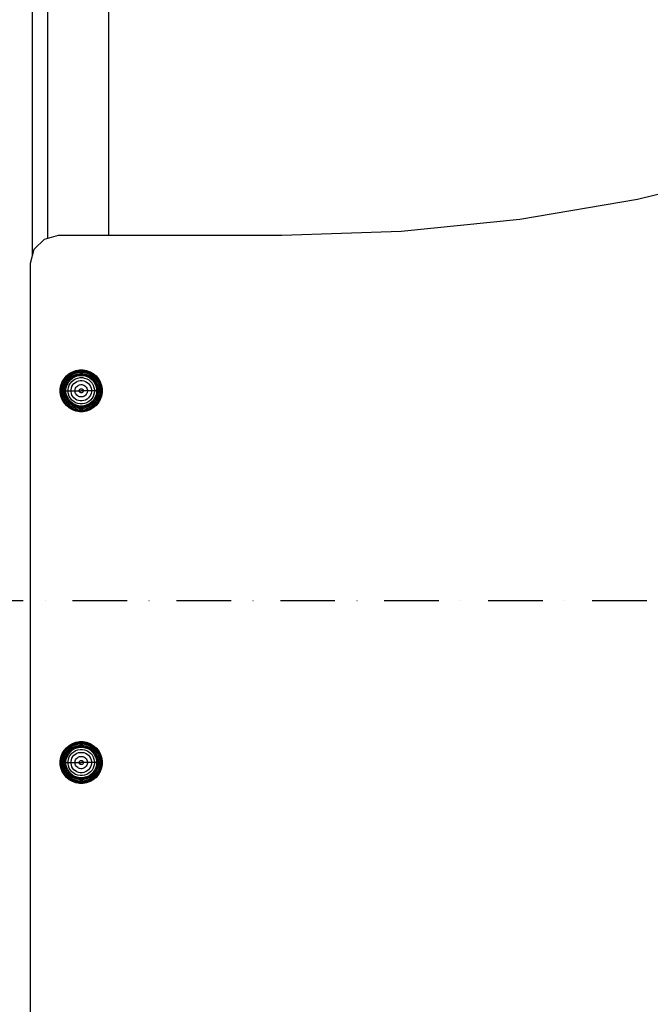
# Model space of a CAD drawing. Units: millimetres. Extents: x -3572 to 6223, y -4186 to 8278.
# Drawn here: x 4032 to 4440, y -3782 to -3147 of the extents above; entities that cross this region are included whole.
import ezdxf

# ---------------------------------------------------------------- set-up
doc = ezdxf.new("R2010")
doc.units = ezdxf.units.MM
doc.header["$MEASUREMENT"] = 0
doc.linetypes.add('Dot & Dashed', pattern=[67.027776, 35.277777, -17.638888, 0, -14.111111])
for name, color, linetype, lineweight in [('A-BEAM_Pen_No__1', 7, 'Continuous', 30), ('A-FLOR_Pen_No__1', 7, 'Continuous', 30), ('A-NPLT_Pen_No__93', 254, 'Continuous', 30), ('Interior - Furniture _Pen_No__1', 7, 'Continuous', 30)]:
    doc.layers.add(name, color=color, linetype=linetype, lineweight=lineweight)

msp = doc.modelspace()

# ---------------------------------------------------------------- linework, layer by layer
at = {"layer": 'A-BEAM_Pen_No__1', "color": 7, "linetype": 'Continuous', "lineweight": 30}
for p, q in [((4431.37, -3262.67), (4506.3, -3244.58)), ((4355.39, -3275.64), (4431.37, -3262.67)), ((4278.71, -3283.45), (4355.39, -3275.64)), ((4201.68, -3286.06), (4278.71, -3283.45)), ((4041.8, -3295.06), (4048.39, -3288.47)), ((4048.39, -3288.47), (4057.39, -3286.06)), ((4057.39, -3286.06), (4201.68, -3286.06)), ((4039.39, -3304.06), (4041.8, -3295.06)), ((4039.39, -3948.06), (4039.39, -3304.06))]:
    msp.add_line(p, q, dxfattribs=at)
at = {"layer": 'A-FLOR_Pen_No__1', "color": 7, "linetype": 'Continuous', "lineweight": 30}
for p, q in [((4089.95, -3286.06), (4089.95, -2700.19)), ((4040.57, -3299.63), (4040.57, -2701.71)), ((4050.57, -3287.88), (4050.57, -2701.4))]:
    msp.add_line(p, q, dxfattribs=at)
at = {"layer": 'A-NPLT_Pen_No__93', "color": 254, "linetype": 'Dot & Dashed', "lineweight": 30}
msp.add_line((5511.45, -3522.06), (-2256.24, -3522.06), dxfattribs=at)
at = {"layer": 'Interior - Furniture _Pen_No__1', "color": 7, "linetype": 'Continuous', "lineweight": 30}
for p, q in [((4064.37, -3375.3), (4066.41, -3374.12)), ((4064.42, -3375.38), (4066.45, -3374.2)), ((4064.59, -3375.62), (4066.58, -3374.47)), ((4066.41, -3374.12), (4068.63, -3373.31)), ((4066.41, -3374.12), (4066.41, -3374.12)), ((4066.45, -3374.2), (4068.65, -3373.4)), ((4066.58, -3374.47), (4068.73, -3373.69)), ((4066.75, -3374.84), (4068.84, -3374.08)), ((4068.63, -3373.31), (4070.96, -3372.9)), ((4068.63, -3373.31), (4068.63, -3373.31)), ((4068.65, -3373.4), (4070.97, -3372.99)), ((4068.73, -3373.69), (4070.99, -3373.29)), ((4068.84, -3374.08), (4071.03, -3373.69)), ((4069.03, -3374.79), (4071.09, -3374.43)), ((4070.96, -3372.9), (4073.32, -3372.9)), ((4070.97, -3372.99), (4073.31, -3372.99)), ((4070.99, -3373.29), (4073.29, -3373.29)), ((4071.03, -3373.69), (4073.25, -3373.69)), ((4071.09, -3374.43), (4073.19, -3374.43)), ((4073.19, -3374.43), (4075.25, -3374.79)), ((4073.25, -3373.69), (4075.44, -3374.08)), ((4073.29, -3373.29), (4075.55, -3373.69)), ((4073.31, -3372.99), (4075.62, -3373.4)), ((4073.32, -3372.9), (4075.65, -3373.31)), ((4075.44, -3374.08), (4077.53, -3374.84)), ((4075.55, -3373.69), (4077.7, -3374.47)), ((4075.62, -3373.4), (4077.83, -3374.2)), ((4075.65, -3373.31), (4077.87, -3374.12)), ((4077.7, -3374.47), (4079.69, -3375.62)), ((4077.83, -3374.2), (4079.86, -3375.38)), ((4077.87, -3374.12), (4079.91, -3375.3)), ((4059.05, -3382.9), (4059.86, -3380.68)), ((4059.14, -3382.92), (4059.94, -3380.72)), ((4059.42, -3383), (4060.21, -3380.84)), ((4059.81, -3383.1), (4060.57, -3381.01)), ((4059.86, -3380.68), (4061.04, -3378.63)), ((4059.94, -3380.72), (4061.11, -3378.68)), ((4060.21, -3380.84), (4061.36, -3378.85)), ((4060.57, -3381.01), (4061.68, -3379.08)), ((4061.04, -3378.63), (4062.56, -3376.82)), ((4061.11, -3378.68), (4062.62, -3376.89)), ((4061.24, -3381.32), (4062.29, -3379.51)), ((4061.36, -3378.85), (4062.83, -3377.1)), ((4061.68, -3379.08), (4063.11, -3377.38)), ((4061.99, -3381.67), (4062.96, -3379.98)), ((4062.29, -3379.51), (4063.64, -3377.9)), ((4062.55, -3376.82), (4062.56, -3376.82)), ((4062.56, -3376.82), (4064.37, -3375.3)), ((4062.57, -3381.94), (4063.49, -3380.35)), ((4062.59, -3381.95), (4063.5, -3380.36)), ((4062.62, -3376.89), (4064.42, -3375.38)), ((4062.83, -3377.1), (4064.59, -3375.62)), ((4062.96, -3379.98), (4064.22, -3378.48)), ((4063.11, -3377.38), (4064.82, -3375.95)), ((4063.18, -3382.23), (4064.04, -3380.73)), ((4063.49, -3380.35), (4064.67, -3378.94)), ((4063.5, -3380.36), (4064.68, -3378.95)), ((4063.64, -3377.9), (4065.24, -3376.56)), ((4064.04, -3380.73), (4065.15, -3379.41)), ((4064.22, -3378.48), (4065.71, -3377.23)), ((4064.36, -3375.3), (4064.37, -3375.3)), ((4064.67, -3378.94), (4066.08, -3377.75)), ((4064.68, -3378.95), (4066.09, -3377.77)), ((4064.82, -3375.95), (4066.75, -3374.84)), ((4065.15, -3379.41), (4066.47, -3378.31)), ((4065.17, -3381.52), (4066.12, -3380.39)), ((4065.24, -3376.56), (4067.06, -3375.51)), ((4065.71, -3377.23), (4067.41, -3376.25)), ((4066.08, -3377.75), (4067.68, -3376.83)), ((4066.09, -3377.77), (4067.68, -3376.85)), ((4066.12, -3380.39), (4067.26, -3379.44)), ((4066.47, -3378.31), (4067.96, -3377.44)), ((4067.06, -3375.51), (4069.03, -3374.79)), ((4067.26, -3379.44), (4068.54, -3378.69)), ((4067.41, -3376.25), (4069.24, -3375.59)), ((4067.47, -3381.74), (4068.35, -3381)), ((4067.68, -3376.83), (4069.41, -3376.2)), ((4067.68, -3376.85), (4069.41, -3376.22)), ((4067.96, -3377.44), (4069.58, -3376.85)), ((4068.35, -3381), (4069.35, -3380.42)), ((4068.54, -3378.69), (4069.94, -3378.19)), ((4069.24, -3375.59), (4071.16, -3375.25)), ((4069.35, -3380.42), (4070.43, -3380.03)), ((4069.41, -3376.2), (4071.22, -3375.88)), ((4069.41, -3376.22), (4071.22, -3375.9)), ((4069.58, -3376.85), (4071.28, -3376.56)), ((4069.94, -3378.19), (4071.4, -3377.93)), ((4070.43, -3380.03), (4071.56, -3379.83)), ((4071.16, -3375.25), (4073.12, -3375.25)), ((4071.22, -3375.88), (4073.06, -3375.88)), ((4071.22, -3375.9), (4073.06, -3375.9)), ((4071.28, -3376.56), (4073, -3376.56)), ((4071.4, -3377.93), (4072.88, -3377.93)), ((4071.56, -3379.83), (4072.72, -3379.83)), ((4072.72, -3379.83), (4073.85, -3380.03)), ((4072.88, -3377.93), (4074.34, -3378.19)), ((4073, -3376.56), (4074.7, -3376.85)), ((4073.06, -3375.88), (4074.87, -3376.2)), ((4073.06, -3375.9), (4074.87, -3376.22)), ((4073.12, -3375.25), (4075.04, -3375.59)), ((4073.85, -3380.03), (4074.93, -3380.42)), ((4074.34, -3378.19), (4075.74, -3378.69)), ((4074.7, -3376.85), (4076.32, -3377.44)), ((4074.87, -3376.2), (4076.6, -3376.83)), ((4074.87, -3376.22), (4076.59, -3376.85)), ((4074.93, -3380.42), (4075.93, -3381)), ((4075.04, -3375.59), (4076.87, -3376.25)), ((4075.25, -3374.79), (4077.22, -3375.51)), ((4075.74, -3378.69), (4077.02, -3379.44)), ((4075.93, -3381), (4076.81, -3381.74)), ((4076.32, -3377.44), (4077.81, -3378.31)), ((4076.59, -3376.85), (4078.18, -3377.77)), ((4076.6, -3376.83), (4078.2, -3377.75)), ((4076.87, -3376.25), (4078.56, -3377.23)), ((4077.02, -3379.44), (4078.16, -3380.39)), ((4077.22, -3375.51), (4079.03, -3376.56)), ((4077.53, -3374.84), (4079.46, -3375.95)), ((4077.81, -3378.31), (4079.13, -3379.41)), ((4078.16, -3380.39), (4079.11, -3381.52)), ((4078.18, -3377.77), (4079.59, -3378.95)), ((4078.2, -3377.75), (4079.61, -3378.94)), ((4078.56, -3377.23), (4080.06, -3378.48)), ((4079.03, -3376.56), (4080.64, -3377.9)), ((4079.13, -3379.41), (4080.24, -3380.73)), ((4079.46, -3375.95), (4081.16, -3377.38)), ((4079.59, -3378.95), (4080.77, -3380.36)), ((4079.61, -3378.94), (4080.79, -3380.35)), ((4079.69, -3375.62), (4081.45, -3377.1)), ((4079.86, -3375.38), (4081.66, -3376.89)), ((4079.91, -3375.3), (4081.72, -3376.82)), ((4080.06, -3378.48), (4081.31, -3379.98)), ((4080.24, -3380.73), (4081.1, -3382.23)), ((4080.64, -3377.9), (4081.99, -3379.51)), ((4080.77, -3380.36), (4081.69, -3381.95)), ((4080.79, -3380.35), (4081.71, -3381.94)), ((4081.16, -3377.38), (4082.59, -3379.08)), ((4081.31, -3379.98), (4082.29, -3381.67)), ((4081.45, -3377.1), (4082.92, -3378.85)), ((4081.66, -3376.89), (4083.17, -3378.68)), ((4081.72, -3376.82), (4083.24, -3378.63)), ((4081.99, -3379.51), (4083.03, -3381.32)), ((4082.59, -3379.08), (4083.71, -3381.01)), ((4082.92, -3378.85), (4084.07, -3380.84)), ((4083.17, -3378.68), (4084.34, -3380.72)), ((4083.24, -3378.63), (4084.42, -3380.68)), ((4083.71, -3381.01), (4084.47, -3383.1)), ((4084.07, -3380.84), (4084.85, -3383)), ((4084.34, -3380.72), (4085.14, -3382.92)), ((4084.42, -3380.68), (4085.23, -3382.9)), ((4058.64, -3385.22), (4059.05, -3382.9)), ((4058.64, -3386.4), (4058.64, -3385.22)), ((4058.64, -3387.59), (4058.64, -3386.4)), ((4058.64, -3386.4), (4058.73, -3386.4)), ((4058.73, -3385.23), (4059.14, -3382.92)), ((4058.73, -3386.4), (4058.73, -3385.23)), ((4058.73, -3387.58), (4058.73, -3386.4)), ((4058.73, -3386.4), (4059.03, -3386.4)), ((4059.03, -3385.26), (4059.42, -3383)), ((4059.03, -3386.4), (4059.03, -3385.26)), ((4059.03, -3387.55), (4059.03, -3386.4)), ((4059.03, -3386.4), (4059.42, -3386.4)), ((4059.42, -3385.29), (4059.81, -3383.1)), ((4059.42, -3386.4), (4059.42, -3385.29)), ((4059.42, -3387.52), (4059.42, -3386.4)), ((4059.42, -3386.4), (4060.16, -3386.4)), ((4060.16, -3385.36), (4060.53, -3383.29)), ((4060.16, -3386.4), (4060.16, -3385.36)), ((4060.16, -3387.45), (4060.16, -3386.4)), ((4060.16, -3386.4), (4060.98, -3386.4)), ((4060.53, -3383.29), (4061.24, -3381.32)), ((4060.98, -3385.43), (4061.32, -3383.51)), ((4060.98, -3386.4), (4060.98, -3385.43)), ((4060.98, -3387.38), (4060.98, -3386.4)), ((4060.98, -3386.4), (4061.62, -3386.4)), ((4061.32, -3389.3), (4060.98, -3387.38)), ((4061.32, -3383.51), (4061.99, -3381.67)), ((4061.62, -3385.48), (4061.94, -3383.67)), ((4061.62, -3386.4), (4061.62, -3385.48)), ((4061.62, -3387.33), (4061.62, -3386.4)), ((4061.94, -3389.14), (4061.62, -3387.33)), ((4061.64, -3385.49), (4061.96, -3383.68)), ((4061.64, -3386.4), (4061.64, -3385.49)), ((4061.64, -3387.32), (4061.64, -3386.4)), ((4061.64, -3386.4), (4062.29, -3386.4)), ((4061.96, -3389.13), (4061.64, -3387.32)), ((4061.94, -3383.67), (4062.57, -3381.94)), ((4061.96, -3383.68), (4062.59, -3381.95)), ((4062.29, -3385.54), (4062.59, -3383.85)), ((4062.29, -3386.4), (4062.29, -3385.54)), ((4062.29, -3387.27), (4062.29, -3386.4)), ((4062.29, -3386.4), (4063.66, -3386.4)), ((4062.59, -3388.96), (4062.29, -3387.27)), ((4062.59, -3383.85), (4063.18, -3382.23)), ((4063.66, -3385.66), (4063.92, -3384.2)), ((4063.66, -3386.4), (4063.66, -3385.66)), ((4063.66, -3387.15), (4063.66, -3386.4)), ((4063.66, -3386.4), (4065.56, -3386.4)), ((4063.92, -3388.61), (4063.66, -3387.15)), ((4063.92, -3384.2), (4064.43, -3382.81)), ((4064.43, -3382.81), (4065.17, -3381.52)), ((4065.56, -3385.83), (4065.76, -3384.7)), ((4065.56, -3386.4), (4065.56, -3385.83)), ((4065.56, -3386.98), (4065.56, -3386.4)), ((4065.56, -3386.4), (4068.17, -3386.4)), ((4065.76, -3388.11), (4065.56, -3386.98)), ((4065.76, -3384.7), (4066.16, -3383.61)), ((4066.16, -3383.61), (4066.73, -3382.62)), ((4066.73, -3382.62), (4067.47, -3381.74)), ((4068.17, -3386.06), (4068.29, -3385.37)), ((4068.17, -3386.4), (4068.17, -3386.06)), ((4068.17, -3386.75), (4068.17, -3386.4)), ((4068.17, -3386.4), (4070.8, -3386.4)), ((4068.29, -3387.44), (4068.17, -3386.75)), ((4068.29, -3385.37), (4068.53, -3384.72)), ((4068.53, -3384.72), (4068.88, -3384.12)), ((4068.88, -3384.12), (4069.32, -3383.59)), ((4069.32, -3383.59), (4069.85, -3383.14)), ((4069.85, -3383.14), (4070.46, -3382.79)), ((4070.46, -3382.79), (4071.11, -3382.56)), ((4070.8, -3386.29), (4070.84, -3386.06)), ((4070.8, -3386.4), (4070.8, -3386.29)), ((4070.8, -3386.52), (4070.8, -3386.4)), ((4070.8, -3386.4), (4072.09, -3386.4)), ((4070.84, -3386.75), (4070.8, -3386.52)), ((4070.84, -3386.06), (4070.92, -3385.84)), ((4070.92, -3386.97), (4070.84, -3386.75)), ((4070.92, -3385.84), (4071.04, -3385.63)), ((4071.04, -3387.18), (4070.92, -3386.97)), ((4071.04, -3385.63), (4071.19, -3385.45)), ((4071.19, -3387.36), (4071.04, -3387.18)), ((4071.11, -3382.56), (4071.79, -3382.44)), ((4071.19, -3385.45), (4071.37, -3385.3)), ((4071.37, -3387.51), (4071.19, -3387.36)), ((4071.37, -3385.3), (4071.57, -3385.19)), ((4071.57, -3385.19), (4071.79, -3385.11)), ((4071.79, -3382.44), (4072.49, -3382.44)), ((4071.79, -3385.11), (4072.02, -3385.06)), ((4072.02, -3385.06), (4072.26, -3385.06)), ((4073.48, -3386.4), (4072.19, -3386.4)), ((4072.26, -3385.06), (4072.49, -3385.11)), ((4072.49, -3382.44), (4073.17, -3382.56)), ((4072.49, -3385.11), (4072.71, -3385.19)), ((4072.71, -3385.19), (4072.91, -3385.3)), ((4072.91, -3385.3), (4073.09, -3385.45)), ((4073.09, -3387.36), (4072.91, -3387.51)), ((4073.09, -3385.45), (4073.24, -3385.63)), ((4073.24, -3387.18), (4073.09, -3387.36)), ((4073.17, -3382.56), (4073.82, -3382.79)), ((4073.24, -3385.63), (4073.36, -3385.84)), ((4073.36, -3386.97), (4073.24, -3387.18)), ((4073.36, -3385.84), (4073.44, -3386.06)), ((4073.44, -3386.75), (4073.36, -3386.97)), ((4073.44, -3386.06), (4073.48, -3386.29)), ((4073.48, -3386.52), (4073.44, -3386.75)), ((4073.48, -3386.29), (4073.48, -3386.4)), ((4073.48, -3386.4), (4073.48, -3386.52)), ((4076.11, -3386.4), (4073.48, -3386.4)), ((4073.82, -3382.79), (4074.42, -3383.14)), ((4074.42, -3383.14), (4074.96, -3383.59)), ((4074.96, -3383.59), (4075.4, -3384.12)), ((4075.4, -3384.12), (4075.75, -3384.72)), ((4075.75, -3384.72), (4075.99, -3385.37)), ((4075.99, -3385.37), (4076.11, -3386.06)), ((4076.11, -3386.75), (4075.99, -3387.44)), ((4076.11, -3386.06), (4076.11, -3386.4)), ((4076.11, -3386.4), (4076.11, -3386.75)), ((4078.72, -3386.4), (4076.11, -3386.4)), ((4076.81, -3381.74), (4077.55, -3382.62)), ((4077.55, -3382.62), (4078.12, -3383.61)), ((4078.12, -3383.61), (4078.52, -3384.7)), ((4078.52, -3384.7), (4078.72, -3385.83)), ((4078.72, -3386.98), (4078.52, -3388.11)), ((4078.72, -3385.83), (4078.72, -3386.4)), ((4078.72, -3386.4), (4078.72, -3386.98)), ((4080.62, -3386.4), (4078.72, -3386.4)), ((4079.11, -3381.52), (4079.85, -3382.81)), ((4079.85, -3382.81), (4080.36, -3384.2)), ((4080.36, -3384.2), (4080.62, -3385.66)), ((4080.62, -3387.15), (4080.36, -3388.61)), ((4080.62, -3385.66), (4080.62, -3386.4)), ((4080.62, -3386.4), (4080.62, -3387.15)), ((4081.99, -3386.4), (4080.62, -3386.4)), ((4081.1, -3382.23), (4081.69, -3383.85)), ((4081.69, -3381.95), (4082.32, -3383.68)), ((4081.69, -3383.85), (4081.99, -3385.54)), ((4081.99, -3387.27), (4081.69, -3388.96)), ((4081.71, -3381.94), (4082.34, -3383.67)), ((4081.99, -3385.54), (4081.99, -3386.4)), ((4081.99, -3386.4), (4081.99, -3387.27)), ((4082.64, -3386.4), (4081.99, -3386.4)), ((4082.29, -3381.67), (4082.96, -3383.51)), ((4082.32, -3383.68), (4082.64, -3385.49)), ((4082.64, -3387.32), (4082.32, -3389.13)), ((4082.34, -3383.67), (4082.66, -3385.48)), ((4082.66, -3387.33), (4082.34, -3389.14)), ((4082.64, -3385.49), (4082.64, -3386.4)), ((4082.64, -3386.4), (4082.64, -3387.32)), ((4082.66, -3385.48), (4082.66, -3386.4)), ((4082.66, -3386.4), (4082.66, -3387.33)), ((4083.3, -3386.4), (4082.66, -3386.4)), ((4082.96, -3383.51), (4083.3, -3385.43)), ((4083.3, -3387.38), (4082.96, -3389.3)), ((4083.03, -3381.32), (4083.75, -3383.29)), ((4083.3, -3385.43), (4083.3, -3386.4)), ((4083.3, -3386.4), (4083.3, -3387.38)), ((4084.11, -3386.4), (4083.3, -3386.4)), ((4083.75, -3383.29), (4084.11, -3385.36)), ((4084.11, -3385.36), (4084.11, -3386.4)), ((4084.11, -3386.4), (4084.11, -3387.45)), ((4084.85, -3386.4), (4084.11, -3386.4)), ((4084.47, -3383.1), (4084.85, -3385.29)), ((4084.85, -3383), (4085.25, -3385.26)), ((4084.85, -3385.29), (4084.85, -3386.4)), ((4084.85, -3386.4), (4084.85, -3387.52)), ((4085.25, -3386.4), (4084.85, -3386.4)), ((4085.14, -3382.92), (4085.55, -3385.23)), ((4085.23, -3382.9), (4085.64, -3385.22)), ((4085.25, -3385.26), (4085.25, -3386.4)), ((4085.25, -3386.4), (4085.25, -3387.55)), ((4085.55, -3386.4), (4085.25, -3386.4)), ((4085.55, -3385.23), (4085.55, -3386.4)), ((4085.55, -3386.4), (4085.55, -3387.58)), ((4085.64, -3386.4), (4085.55, -3386.4)), ((4085.64, -3385.22), (4085.64, -3386.4)), ((4085.64, -3386.4), (4085.64, -3387.59)), ((4059.05, -3389.91), (4058.64, -3387.59)), ((4059.14, -3389.89), (4058.73, -3387.58)), ((4059.42, -3389.81), (4059.03, -3387.55)), ((4059.86, -3392.13), (4059.05, -3389.91)), ((4059.94, -3392.09), (4059.14, -3389.89)), ((4059.81, -3389.71), (4059.42, -3387.52)), ((4060.21, -3391.97), (4059.42, -3389.81)), ((4060.57, -3391.8), (4059.81, -3389.71)), ((4061.04, -3394.18), (4059.86, -3392.13)), ((4061.11, -3394.13), (4059.94, -3392.09)), ((4060.53, -3389.52), (4060.16, -3387.45)), ((4061.36, -3393.96), (4060.21, -3391.97)), ((4061.24, -3391.48), (4060.53, -3389.52)), ((4061.68, -3393.72), (4060.57, -3391.8)), ((4062.29, -3393.3), (4061.24, -3391.48)), ((4061.99, -3391.14), (4061.32, -3389.3)), ((4063.11, -3395.43), (4061.68, -3393.72)), ((4062.57, -3390.87), (4061.94, -3389.14)), ((4062.59, -3390.86), (4061.96, -3389.13)), ((4062.96, -3392.83), (4061.99, -3391.14)), ((4063.64, -3394.9), (4062.29, -3393.3)), ((4063.49, -3392.46), (4062.57, -3390.87)), ((4063.18, -3390.58), (4062.59, -3388.96)), ((4063.5, -3392.45), (4062.59, -3390.86)), ((4064.22, -3394.32), (4062.96, -3392.83)), ((4064.04, -3392.08), (4063.18, -3390.58)), ((4064.67, -3393.87), (4063.49, -3392.46)), ((4064.68, -3393.86), (4063.5, -3392.45)), ((4064.43, -3390), (4063.92, -3388.61)), ((4065.15, -3393.4), (4064.04, -3392.08)), ((4065.17, -3391.28), (4064.43, -3390)), ((4066.47, -3394.5), (4065.15, -3393.4)), ((4066.12, -3392.42), (4065.17, -3391.28)), ((4066.16, -3389.2), (4065.76, -3388.11)), ((4067.26, -3393.37), (4066.12, -3392.42)), ((4066.73, -3390.19), (4066.16, -3389.2)), ((4067.47, -3391.07), (4066.73, -3390.19)), ((4068.54, -3394.12), (4067.26, -3393.37)), ((4068.35, -3391.81), (4067.47, -3391.07)), ((4068.53, -3388.09), (4068.29, -3387.44)), ((4069.35, -3392.39), (4068.35, -3391.81)), ((4068.88, -3388.69), (4068.53, -3388.09)), ((4069.32, -3389.22), (4068.88, -3388.69)), ((4069.85, -3389.67), (4069.32, -3389.22)), ((4070.43, -3392.78), (4069.35, -3392.39)), ((4070.46, -3390.02), (4069.85, -3389.67)), ((4071.56, -3392.98), (4070.43, -3392.78)), ((4071.11, -3390.25), (4070.46, -3390.02)), ((4071.79, -3390.37), (4071.11, -3390.25)), ((4071.57, -3387.62), (4071.37, -3387.51)), ((4072.72, -3392.98), (4071.56, -3392.98)), ((4071.79, -3387.7), (4071.57, -3387.62)), ((4072.02, -3387.74), (4071.79, -3387.7)), ((4072.49, -3390.37), (4071.79, -3390.37)), ((4072.26, -3387.74), (4072.02, -3387.74)), ((4072.49, -3387.7), (4072.26, -3387.74)), ((4072.71, -3387.62), (4072.49, -3387.7)), ((4073.17, -3390.25), (4072.49, -3390.37)), ((4072.91, -3387.51), (4072.71, -3387.62)), ((4073.85, -3392.78), (4072.72, -3392.98)), ((4073.82, -3390.02), (4073.17, -3390.25)), ((4074.42, -3389.67), (4073.82, -3390.02)), ((4074.93, -3392.39), (4073.85, -3392.78)), ((4074.96, -3389.22), (4074.42, -3389.67)), ((4075.93, -3391.81), (4074.93, -3392.39)), ((4075.4, -3388.69), (4074.96, -3389.22)), ((4075.75, -3388.09), (4075.4, -3388.69)), ((4077.02, -3393.37), (4075.74, -3394.12)), ((4075.99, -3387.44), (4075.75, -3388.09)), ((4076.81, -3391.07), (4075.93, -3391.81)), ((4077.55, -3390.19), (4076.81, -3391.07)), ((4078.16, -3392.42), (4077.02, -3393.37)), ((4078.12, -3389.2), (4077.55, -3390.19)), ((4079.13, -3393.4), (4077.81, -3394.5)), ((4078.52, -3388.11), (4078.12, -3389.2)), ((4079.11, -3391.28), (4078.16, -3392.42)), ((4079.85, -3390), (4079.11, -3391.28)), ((4080.24, -3392.08), (4079.13, -3393.4)), ((4080.77, -3392.45), (4079.59, -3393.86)), ((4080.79, -3392.46), (4079.61, -3393.87)), ((4080.36, -3388.61), (4079.85, -3390)), ((4081.31, -3392.83), (4080.06, -3394.32)), ((4081.1, -3390.58), (4080.24, -3392.08)), ((4081.99, -3393.3), (4080.64, -3394.9)), ((4081.69, -3390.86), (4080.77, -3392.45)), ((4081.71, -3390.87), (4080.79, -3392.46)), ((4081.69, -3388.96), (4081.1, -3390.58)), ((4082.59, -3393.72), (4081.16, -3395.43)), ((4082.29, -3391.14), (4081.31, -3392.83)), ((4082.32, -3389.13), (4081.69, -3390.86)), ((4082.34, -3389.14), (4081.71, -3390.87)), ((4083.03, -3391.48), (4081.99, -3393.3)), ((4082.96, -3389.3), (4082.29, -3391.14)), ((4083.71, -3391.8), (4082.59, -3393.72)), ((4084.07, -3391.97), (4082.92, -3393.96)), ((4083.75, -3389.52), (4083.03, -3391.48)), ((4084.34, -3392.09), (4083.17, -3394.13)), ((4084.42, -3392.13), (4083.24, -3394.18)), ((4084.47, -3389.71), (4083.71, -3391.8)), ((4084.11, -3387.45), (4083.75, -3389.52)), ((4084.85, -3389.81), (4084.07, -3391.97)), ((4085.14, -3389.89), (4084.34, -3392.09)), ((4085.23, -3389.91), (4084.42, -3392.13)), ((4084.85, -3387.52), (4084.47, -3389.71)), ((4085.25, -3387.55), (4084.85, -3389.81)), ((4085.55, -3387.58), (4085.14, -3389.89)), ((4085.64, -3387.59), (4085.23, -3389.91)), ((4062.56, -3395.99), (4061.04, -3394.18)), ((4062.62, -3395.92), (4061.11, -3394.13)), ((4062.83, -3395.71), (4061.36, -3393.96)), ((4062.56, -3395.99), (4062.55, -3395.99)), ((4064.37, -3397.51), (4062.56, -3395.99)), ((4064.42, -3397.43), (4062.62, -3395.92)), ((4064.59, -3397.19), (4062.83, -3395.71)), ((4064.82, -3396.86), (4063.11, -3395.43)), ((4065.24, -3396.25), (4063.64, -3394.9)), ((4065.71, -3395.58), (4064.22, -3394.32)), ((4064.37, -3397.51), (4064.36, -3397.51)), ((4066.41, -3398.69), (4064.37, -3397.51)), ((4066.45, -3398.61), (4064.42, -3397.43)), ((4066.58, -3398.34), (4064.59, -3397.19)), ((4066.08, -3395.06), (4064.67, -3393.87)), ((4066.09, -3395.04), (4064.68, -3393.86)), ((4066.75, -3397.97), (4064.82, -3396.86)), ((4067.06, -3397.3), (4065.24, -3396.25)), ((4067.41, -3396.56), (4065.71, -3395.58)), ((4067.68, -3395.98), (4066.08, -3395.06)), ((4067.68, -3395.96), (4066.09, -3395.04)), ((4068.63, -3399.49), (4066.41, -3398.69)), ((4066.41, -3398.69), (4066.41, -3398.69)), ((4068.65, -3399.41), (4066.45, -3398.61)), ((4067.96, -3395.37), (4066.47, -3394.5)), ((4068.73, -3399.12), (4066.58, -3398.34)), ((4068.84, -3398.73), (4066.75, -3397.97)), ((4069.03, -3398.02), (4067.06, -3397.3)), ((4069.24, -3397.22), (4067.41, -3396.56)), ((4069.41, -3396.59), (4067.68, -3395.96)), ((4069.41, -3396.61), (4067.68, -3395.98)), ((4069.58, -3395.95), (4067.96, -3395.37)), ((4069.94, -3394.62), (4068.54, -3394.12)), ((4070.96, -3399.9), (4068.63, -3399.49)), ((4068.63, -3399.49), (4068.63, -3399.49)), ((4070.97, -3399.82), (4068.65, -3399.41)), ((4070.99, -3399.52), (4068.73, -3399.12)), ((4071.03, -3399.12), (4068.84, -3398.73)), ((4071.09, -3398.38), (4069.03, -3398.02)), ((4071.16, -3397.56), (4069.24, -3397.22)), ((4071.22, -3396.9), (4069.41, -3396.59)), ((4071.22, -3396.93), (4069.41, -3396.61)), ((4071.28, -3396.25), (4069.58, -3395.95)), ((4071.4, -3394.88), (4069.94, -3394.62)), ((4073.32, -3399.9), (4070.96, -3399.9)), ((4073.31, -3399.82), (4070.97, -3399.82)), ((4073.29, -3399.52), (4070.99, -3399.52)), ((4073.25, -3399.12), (4071.03, -3399.12)), ((4073.19, -3398.38), (4071.09, -3398.38)), ((4073.12, -3397.56), (4071.16, -3397.56)), ((4073.06, -3396.9), (4071.22, -3396.9)), ((4073.06, -3396.93), (4071.22, -3396.93)), ((4073, -3396.25), (4071.28, -3396.25)), ((4072.88, -3394.88), (4071.4, -3394.88)), ((4074.34, -3394.62), (4072.88, -3394.88)), ((4074.7, -3395.95), (4073, -3396.25)), ((4074.87, -3396.59), (4073.06, -3396.9)), ((4074.87, -3396.61), (4073.06, -3396.93)), ((4075.04, -3397.22), (4073.12, -3397.56)), ((4075.25, -3398.02), (4073.19, -3398.38)), ((4075.44, -3398.73), (4073.25, -3399.12)), ((4075.55, -3399.12), (4073.29, -3399.52)), ((4075.62, -3399.41), (4073.31, -3399.82)), ((4075.65, -3399.49), (4073.32, -3399.9)), ((4075.74, -3394.12), (4074.34, -3394.62)), ((4076.32, -3395.37), (4074.7, -3395.95)), ((4076.59, -3395.96), (4074.87, -3396.59)), ((4076.6, -3395.98), (4074.87, -3396.61)), ((4076.87, -3396.56), (4075.04, -3397.22)), ((4077.22, -3397.3), (4075.25, -3398.02)), ((4077.53, -3397.97), (4075.44, -3398.73)), ((4077.7, -3398.34), (4075.55, -3399.12)), ((4077.83, -3398.61), (4075.62, -3399.41)), ((4077.87, -3398.69), (4075.65, -3399.49)), ((4077.81, -3394.5), (4076.32, -3395.37)), ((4078.18, -3395.04), (4076.59, -3395.96)), ((4078.2, -3395.06), (4076.6, -3395.98)), ((4078.56, -3395.58), (4076.87, -3396.56)), ((4079.03, -3396.25), (4077.22, -3397.3)), ((4079.46, -3396.86), (4077.53, -3397.97)), ((4079.69, -3397.19), (4077.7, -3398.34)), ((4079.86, -3397.43), (4077.83, -3398.61)), ((4079.91, -3397.51), (4077.87, -3398.69)), ((4079.59, -3393.86), (4078.18, -3395.04)), ((4079.61, -3393.87), (4078.2, -3395.06)), ((4080.06, -3394.32), (4078.56, -3395.58)), ((4080.64, -3394.9), (4079.03, -3396.25)), ((4081.16, -3395.43), (4079.46, -3396.86)), ((4081.45, -3395.71), (4079.69, -3397.19)), ((4081.66, -3395.92), (4079.86, -3397.43)), ((4081.72, -3395.99), (4079.91, -3397.51)), ((4082.92, -3393.96), (4081.45, -3395.71)), ((4083.17, -3394.13), (4081.66, -3395.92)), ((4083.24, -3394.18), (4081.72, -3395.99)), ((4062.56, -3616.79), (4064.37, -3615.27)), ((4062.62, -3616.85), (4064.42, -3615.34)), ((4062.83, -3617.06), (4064.59, -3615.58)), ((4063.11, -3617.34), (4064.82, -3615.91)), ((4064.36, -3615.27), (4064.37, -3615.27)), ((4064.37, -3615.27), (4066.41, -3614.09)), ((4064.42, -3615.34), (4066.45, -3614.17)), ((4064.59, -3615.58), (4066.58, -3614.44)), ((4064.82, -3615.91), (4066.75, -3614.8)), ((4065.24, -3616.52), (4067.06, -3615.47)), ((4065.71, -3617.19), (4067.41, -3616.22)), ((4066.41, -3614.09), (4068.63, -3613.28)), ((4066.41, -3614.09), (4066.41, -3614.09)), ((4066.45, -3614.17), (4068.65, -3613.36)), ((4066.58, -3614.44), (4068.73, -3613.65)), ((4066.75, -3614.8), (4068.84, -3614.04)), ((4067.06, -3615.47), (4069.03, -3614.76)), ((4067.41, -3616.22), (4069.24, -3615.55)), ((4067.68, -3616.8), (4069.41, -3616.17)), ((4067.68, -3616.82), (4069.41, -3616.19)), ((4068.63, -3613.28), (4070.96, -3612.87)), ((4068.63, -3613.28), (4068.63, -3613.28)), ((4068.65, -3613.36), (4070.97, -3612.96)), ((4068.73, -3613.65), (4070.99, -3613.25)), ((4068.84, -3614.04), (4071.03, -3613.65)), ((4069.03, -3614.76), (4071.09, -3614.39)), ((4069.24, -3615.55), (4071.16, -3615.21)), ((4069.41, -3616.17), (4071.22, -3615.85)), ((4069.41, -3616.19), (4071.22, -3615.87)), ((4070.96, -3612.87), (4073.32, -3612.87)), ((4070.97, -3612.96), (4073.31, -3612.96)), ((4070.99, -3613.25), (4073.29, -3613.25)), ((4071.03, -3613.65), (4073.25, -3613.65)), ((4071.09, -3614.39), (4073.19, -3614.39)), ((4071.16, -3615.21), (4073.12, -3615.21)), ((4071.22, -3615.85), (4073.06, -3615.85)), ((4071.22, -3615.87), (4073.06, -3615.87)), ((4073.06, -3615.85), (4074.87, -3616.17)), ((4073.06, -3615.87), (4074.87, -3616.19)), ((4073.12, -3615.21), (4075.04, -3615.55)), ((4073.19, -3614.39), (4075.25, -3614.76)), ((4073.25, -3613.65), (4075.44, -3614.04)), ((4073.29, -3613.25), (4075.55, -3613.65)), ((4073.31, -3612.96), (4075.62, -3613.36)), ((4073.32, -3612.87), (4075.65, -3613.28)), ((4074.87, -3616.17), (4076.6, -3616.8)), ((4074.87, -3616.19), (4076.59, -3616.82)), ((4075.04, -3615.55), (4076.87, -3616.22)), ((4075.25, -3614.76), (4077.22, -3615.47)), ((4075.44, -3614.04), (4077.53, -3614.8)), ((4075.55, -3613.65), (4077.7, -3614.44)), ((4075.62, -3613.36), (4077.83, -3614.17)), ((4075.65, -3613.28), (4077.87, -3614.09)), ((4076.87, -3616.22), (4078.56, -3617.19)), ((4077.22, -3615.47), (4079.03, -3616.52)), ((4077.53, -3614.8), (4079.46, -3615.91)), ((4077.7, -3614.44), (4079.69, -3615.58)), ((4077.83, -3614.17), (4079.86, -3615.34)), ((4077.87, -3614.09), (4079.91, -3615.27)), ((4079.46, -3615.91), (4081.16, -3617.34)), ((4079.69, -3615.58), (4081.45, -3617.06)), ((4079.86, -3615.34), (4081.66, -3616.85)), ((4079.91, -3615.27), (4081.72, -3616.79)), ((4059.05, -3622.86), (4059.86, -3620.64)), ((4059.14, -3622.88), (4059.94, -3620.68)), ((4059.42, -3622.96), (4060.21, -3620.8)), ((4059.81, -3623.06), (4060.57, -3620.97)), ((4059.86, -3620.64), (4061.04, -3618.6)), ((4059.94, -3620.68), (4061.11, -3618.65)), ((4060.21, -3620.8), (4061.36, -3618.82)), ((4060.53, -3623.26), (4061.24, -3621.29)), ((4060.57, -3620.97), (4061.68, -3619.05)), ((4061.04, -3618.6), (4062.56, -3616.79)), ((4061.11, -3618.65), (4062.62, -3616.85)), ((4061.24, -3621.29), (4062.29, -3619.47)), ((4061.32, -3623.47), (4061.99, -3621.63)), ((4061.36, -3618.82), (4062.83, -3617.06)), ((4061.68, -3619.05), (4063.11, -3617.34)), ((4061.94, -3623.63), (4062.57, -3621.9)), ((4061.96, -3623.64), (4062.59, -3621.91)), ((4061.99, -3621.63), (4062.96, -3619.94)), ((4062.29, -3619.47), (4063.64, -3617.87)), ((4062.55, -3616.79), (4062.56, -3616.78)), ((4062.57, -3621.9), (4063.49, -3620.31)), ((4062.59, -3621.91), (4063.5, -3620.32)), ((4062.59, -3623.81), (4063.18, -3622.19)), ((4062.96, -3619.94), (4064.22, -3618.45)), ((4063.18, -3622.19), (4064.04, -3620.7)), ((4063.49, -3620.31), (4064.67, -3618.9)), ((4063.5, -3620.32), (4064.68, -3618.91)), ((4063.64, -3617.87), (4065.24, -3616.52)), ((4064.04, -3620.7), (4065.15, -3619.38)), ((4064.22, -3618.45), (4065.71, -3617.19)), ((4064.43, -3622.77), (4065.17, -3621.49)), ((4064.67, -3618.9), (4066.08, -3617.72)), ((4064.68, -3618.91), (4066.09, -3617.73)), ((4065.15, -3619.38), (4066.47, -3618.27)), ((4065.17, -3621.49), (4066.12, -3620.35)), ((4066.08, -3617.72), (4067.68, -3616.8)), ((4066.09, -3617.73), (4067.68, -3616.82)), ((4066.12, -3620.35), (4067.26, -3619.4)), ((4066.47, -3618.27), (4067.96, -3617.41)), ((4066.73, -3622.58), (4067.47, -3621.7)), ((4067.26, -3619.4), (4068.54, -3618.66)), ((4067.47, -3621.7), (4068.35, -3620.96)), ((4067.96, -3617.41), (4069.58, -3616.82)), ((4068.35, -3620.96), (4069.35, -3620.38)), ((4068.54, -3618.66), (4069.94, -3618.15)), ((4069.35, -3620.38), (4070.43, -3619.99)), ((4069.58, -3616.82), (4071.28, -3616.52)), ((4069.94, -3618.15), (4071.4, -3617.89)), ((4070.43, -3619.99), (4071.56, -3619.79)), ((4070.46, -3622.76), (4071.11, -3622.52)), ((4071.11, -3622.52), (4071.79, -3622.4)), ((4071.28, -3616.52), (4073, -3616.52)), ((4071.4, -3617.89), (4072.88, -3617.89)), ((4071.56, -3619.79), (4072.72, -3619.79)), ((4071.79, -3622.4), (4072.49, -3622.4)), ((4072.49, -3622.4), (4073.17, -3622.52)), ((4072.72, -3619.79), (4073.85, -3619.99)), ((4072.88, -3617.89), (4074.34, -3618.15)), ((4073, -3616.52), (4074.7, -3616.82)), ((4073.17, -3622.52), (4073.82, -3622.76)), ((4073.85, -3619.99), (4074.93, -3620.38)), ((4074.34, -3618.15), (4075.74, -3618.66)), ((4074.7, -3616.82), (4076.32, -3617.41)), ((4074.93, -3620.38), (4075.93, -3620.96)), ((4075.74, -3618.66), (4077.02, -3619.4)), ((4075.93, -3620.96), (4076.81, -3621.7)), ((4076.32, -3617.41), (4077.81, -3618.27)), ((4076.59, -3616.82), (4078.18, -3617.73)), ((4076.6, -3616.8), (4078.2, -3617.72)), ((4076.81, -3621.7), (4077.55, -3622.58)), ((4077.02, -3619.4), (4078.16, -3620.35)), ((4077.81, -3618.27), (4079.13, -3619.38)), ((4078.16, -3620.35), (4079.11, -3621.49)), ((4078.18, -3617.73), (4079.59, -3618.91)), ((4078.2, -3617.72), (4079.61, -3618.9)), ((4078.56, -3617.19), (4080.06, -3618.45)), ((4079.03, -3616.52), (4080.64, -3617.87)), ((4079.11, -3621.49), (4079.85, -3622.77)), ((4079.13, -3619.38), (4080.24, -3620.7)), ((4079.59, -3618.91), (4080.77, -3620.32)), ((4079.61, -3618.9), (4080.79, -3620.31)), ((4080.06, -3618.45), (4081.31, -3619.94)), ((4080.24, -3620.7), (4081.1, -3622.19)), ((4080.64, -3617.87), (4081.99, -3619.47)), ((4080.77, -3620.32), (4081.69, -3621.91)), ((4080.79, -3620.31), (4081.71, -3621.9)), ((4081.1, -3622.19), (4081.69, -3623.81)), ((4081.16, -3617.34), (4082.59, -3619.05)), ((4081.31, -3619.94), (4082.29, -3621.63)), ((4081.45, -3617.06), (4082.92, -3618.82)), ((4081.66, -3616.85), (4083.17, -3618.65)), ((4081.69, -3621.91), (4082.32, -3623.64)), ((4081.71, -3621.9), (4082.34, -3623.63)), ((4081.72, -3616.79), (4083.24, -3618.6)), ((4081.99, -3619.47), (4083.03, -3621.29)), ((4082.29, -3621.63), (4082.96, -3623.47)), ((4082.59, -3619.05), (4083.71, -3620.97)), ((4082.92, -3618.82), (4084.07, -3620.8)), ((4083.03, -3621.29), (4083.75, -3623.26)), ((4083.17, -3618.65), (4084.34, -3620.68)), ((4083.24, -3618.6), (4084.42, -3620.64)), ((4083.71, -3620.97), (4084.47, -3623.06)), ((4084.07, -3620.8), (4084.85, -3622.96)), ((4084.34, -3620.68), (4085.14, -3622.88)), ((4084.42, -3620.64), (4085.23, -3622.86)), ((4058.64, -3625.19), (4059.05, -3622.86)), ((4058.64, -3626.37), (4058.64, -3625.19)), ((4058.64, -3627.55), (4058.64, -3626.37)), ((4058.64, -3626.37), (4058.73, -3626.37)), ((4059.05, -3629.88), (4058.64, -3627.55)), ((4058.73, -3625.19), (4059.14, -3622.88)), ((4058.73, -3626.37), (4058.73, -3625.19)), ((4058.73, -3627.54), (4058.73, -3626.37)), ((4058.73, -3626.37), (4059.03, -3626.37)), ((4059.14, -3629.85), (4058.73, -3627.54)), ((4059.03, -3625.22), (4059.42, -3622.96)), ((4059.03, -3626.37), (4059.03, -3625.22)), ((4059.03, -3627.52), (4059.03, -3626.37)), ((4059.03, -3626.37), (4059.42, -3626.37)), ((4059.42, -3629.77), (4059.03, -3627.52)), ((4059.42, -3625.26), (4059.81, -3623.06)), ((4059.42, -3626.37), (4059.42, -3625.26)), ((4059.42, -3627.48), (4059.42, -3626.37)), ((4059.42, -3626.37), (4060.16, -3626.37)), ((4059.81, -3629.67), (4059.42, -3627.48)), ((4060.16, -3625.32), (4060.53, -3623.26)), ((4060.16, -3626.37), (4060.16, -3625.32)), ((4060.16, -3627.42), (4060.16, -3626.37)), ((4060.16, -3626.37), (4060.98, -3626.37)), ((4060.53, -3629.48), (4060.16, -3627.42)), ((4060.98, -3625.39), (4061.32, -3623.47)), ((4060.98, -3626.37), (4060.98, -3625.39)), ((4060.98, -3627.34), (4060.98, -3626.37)), ((4060.98, -3626.37), (4061.62, -3626.37)), ((4061.32, -3629.27), (4060.98, -3627.34)), ((4061.62, -3625.45), (4061.94, -3623.63)), ((4061.62, -3626.37), (4061.62, -3625.45)), ((4061.62, -3627.29), (4061.62, -3626.37)), ((4061.94, -3629.1), (4061.62, -3627.29)), ((4061.64, -3625.45), (4061.96, -3623.64)), ((4061.64, -3626.37), (4061.64, -3625.45)), ((4061.64, -3627.29), (4061.64, -3626.37)), ((4061.64, -3626.37), (4062.29, -3626.37)), ((4061.96, -3629.1), (4061.64, -3627.29)), ((4062.29, -3625.51), (4062.59, -3623.81)), ((4062.29, -3626.37), (4062.29, -3625.51)), ((4062.29, -3627.23), (4062.29, -3626.37)), ((4062.29, -3626.37), (4063.66, -3626.37)), ((4062.59, -3628.93), (4062.29, -3627.23)), ((4063.18, -3630.55), (4062.59, -3628.93)), ((4063.66, -3625.63), (4063.92, -3624.17)), ((4063.66, -3626.37), (4063.66, -3625.63)), ((4063.66, -3627.11), (4063.66, -3626.37)), ((4063.66, -3626.37), (4065.56, -3626.37)), ((4063.92, -3628.57), (4063.66, -3627.11)), ((4063.92, -3624.17), (4064.43, -3622.77)), ((4064.43, -3629.96), (4063.92, -3628.57)), ((4065.56, -3625.79), (4065.76, -3624.66)), ((4065.56, -3626.37), (4065.56, -3625.79)), ((4065.56, -3626.94), (4065.56, -3626.37)), ((4065.56, -3626.37), (4068.17, -3626.37)), ((4065.76, -3628.08), (4065.56, -3626.94)), ((4065.76, -3624.66), (4066.16, -3623.58)), ((4066.16, -3629.16), (4065.76, -3628.08)), ((4066.16, -3623.58), (4066.73, -3622.58)), ((4068.17, -3626.02), (4068.29, -3625.34)), ((4068.17, -3626.37), (4068.17, -3626.02)), ((4068.17, -3626.72), (4068.17, -3626.37)), ((4068.17, -3626.37), (4070.8, -3626.37)), ((4068.29, -3627.4), (4068.17, -3626.72)), ((4068.29, -3625.34), (4068.53, -3624.68)), ((4068.53, -3628.05), (4068.29, -3627.4)), ((4068.53, -3624.68), (4068.88, -3624.08)), ((4068.88, -3628.65), (4068.53, -3628.05)), ((4068.88, -3624.08), (4069.32, -3623.55)), ((4069.32, -3629.18), (4068.88, -3628.65)), ((4069.32, -3623.55), (4069.85, -3623.1)), ((4069.85, -3623.1), (4070.46, -3622.76)), ((4070.8, -3626.25), (4070.84, -3626.02)), ((4070.8, -3626.37), (4070.8, -3626.25)), ((4070.8, -3626.49), (4070.8, -3626.37)), ((4070.8, -3626.37), (4072.09, -3626.37)), ((4070.84, -3626.72), (4070.8, -3626.49)), ((4070.84, -3626.02), (4070.92, -3625.8)), ((4070.92, -3626.94), (4070.84, -3626.72)), ((4070.92, -3625.8), (4071.04, -3625.6)), ((4071.04, -3627.14), (4070.92, -3626.94)), ((4071.04, -3625.6), (4071.19, -3625.42)), ((4071.19, -3627.32), (4071.04, -3627.14)), ((4071.19, -3625.42), (4071.37, -3625.27)), ((4071.37, -3627.47), (4071.19, -3627.32)), ((4071.37, -3625.27), (4071.57, -3625.15)), ((4071.57, -3627.59), (4071.37, -3627.47)), ((4071.57, -3625.15), (4071.79, -3625.07)), ((4071.79, -3627.67), (4071.57, -3627.59)), ((4071.79, -3625.07), (4072.02, -3625.03)), ((4072.02, -3627.71), (4071.79, -3627.67)), ((4072.02, -3625.03), (4072.26, -3625.03)), ((4072.26, -3627.71), (4072.02, -3627.71)), ((4073.48, -3626.37), (4072.19, -3626.37)), ((4072.26, -3625.03), (4072.49, -3625.07)), ((4072.49, -3627.67), (4072.26, -3627.71)), ((4072.49, -3625.07), (4072.71, -3625.15)), ((4072.71, -3627.59), (4072.49, -3627.67)), ((4072.71, -3625.15), (4072.91, -3625.27)), ((4072.91, -3627.47), (4072.71, -3627.59)), ((4072.91, -3625.27), (4073.09, -3625.42)), ((4073.09, -3627.32), (4072.91, -3627.47)), ((4073.09, -3625.42), (4073.24, -3625.6)), ((4073.24, -3627.14), (4073.09, -3627.32)), ((4073.24, -3625.6), (4073.36, -3625.8)), ((4073.36, -3626.94), (4073.24, -3627.14)), ((4073.36, -3625.8), (4073.44, -3626.02)), ((4073.44, -3626.72), (4073.36, -3626.94)), ((4073.44, -3626.02), (4073.48, -3626.25)), ((4073.48, -3626.49), (4073.44, -3626.72)), ((4073.48, -3626.25), (4073.48, -3626.37)), ((4073.48, -3626.37), (4073.48, -3626.49)), ((4076.11, -3626.37), (4073.48, -3626.37)), ((4073.82, -3622.76), (4074.42, -3623.1)), ((4074.42, -3623.1), (4074.96, -3623.55)), ((4074.96, -3623.55), (4075.4, -3624.08)), ((4075.4, -3628.65), (4074.96, -3629.18)), ((4075.4, -3624.08), (4075.75, -3624.68)), ((4075.75, -3628.05), (4075.4, -3628.65)), ((4075.75, -3624.68), (4075.99, -3625.34)), ((4075.99, -3627.4), (4075.75, -3628.05)), ((4075.99, -3625.34), (4076.11, -3626.02)), ((4076.11, -3626.72), (4075.99, -3627.4)), ((4076.11, -3626.02), (4076.11, -3626.37)), ((4076.11, -3626.37), (4076.11, -3626.72)), ((4078.72, -3626.37), (4076.11, -3626.37)), ((4077.55, -3622.58), (4078.12, -3623.58)), ((4078.12, -3623.58), (4078.52, -3624.66)), ((4078.52, -3628.08), (4078.12, -3629.16)), ((4078.52, -3624.66), (4078.72, -3625.79)), ((4078.72, -3626.94), (4078.52, -3628.08)), ((4078.72, -3625.79), (4078.72, -3626.37)), ((4078.72, -3626.37), (4078.72, -3626.94)), ((4080.62, -3626.37), (4078.72, -3626.37)), ((4079.85, -3622.77), (4080.36, -3624.17)), ((4080.36, -3628.57), (4079.85, -3629.96)), ((4080.36, -3624.17), (4080.62, -3625.63)), ((4080.62, -3627.11), (4080.36, -3628.57)), ((4080.62, -3625.63), (4080.62, -3626.37)), ((4080.62, -3626.37), (4080.62, -3627.11)), ((4081.99, -3626.37), (4080.62, -3626.37)), ((4081.69, -3628.93), (4081.1, -3630.55)), ((4081.69, -3623.81), (4081.99, -3625.51)), ((4081.99, -3627.23), (4081.69, -3628.93)), ((4081.99, -3625.51), (4081.99, -3626.37)), ((4081.99, -3626.37), (4081.99, -3627.23)), ((4082.64, -3626.37), (4081.99, -3626.37)), ((4082.32, -3623.64), (4082.64, -3625.45)), ((4082.64, -3627.29), (4082.32, -3629.1)), ((4082.34, -3623.63), (4082.66, -3625.45)), ((4082.66, -3627.29), (4082.34, -3629.1)), ((4082.64, -3625.45), (4082.64, -3626.37)), ((4082.64, -3626.37), (4082.64, -3627.29)), ((4082.66, -3625.45), (4082.66, -3626.37)), ((4082.66, -3626.37), (4082.66, -3627.29)), ((4083.3, -3626.37), (4082.66, -3626.37)), ((4082.96, -3623.47), (4083.3, -3625.39)), ((4083.3, -3627.34), (4082.96, -3629.27)), ((4083.3, -3625.39), (4083.3, -3626.37)), ((4083.3, -3626.37), (4083.3, -3627.34)), ((4084.11, -3626.37), (4083.3, -3626.37)), ((4083.75, -3623.26), (4084.11, -3625.32)), ((4084.11, -3627.42), (4083.75, -3629.48)), ((4084.11, -3625.32), (4084.11, -3626.37)), ((4084.11, -3626.37), (4084.11, -3627.42)), ((4084.85, -3626.37), (4084.11, -3626.37)), ((4084.47, -3623.06), (4084.85, -3625.26)), ((4084.85, -3627.48), (4084.47, -3629.67)), ((4084.85, -3622.96), (4085.25, -3625.22)), ((4084.85, -3625.26), (4084.85, -3626.37)), ((4084.85, -3626.37), (4084.85, -3627.48)), ((4085.25, -3626.37), (4084.85, -3626.37)), ((4085.25, -3627.52), (4084.85, -3629.77)), ((4085.14, -3622.88), (4085.55, -3625.19)), ((4085.55, -3627.54), (4085.14, -3629.85)), ((4085.23, -3622.86), (4085.64, -3625.19)), ((4085.64, -3627.55), (4085.23, -3629.88)), ((4085.25, -3625.22), (4085.25, -3626.37)), ((4085.25, -3626.37), (4085.25, -3627.52)), ((4085.55, -3626.37), (4085.25, -3626.37)), ((4085.55, -3625.19), (4085.55, -3626.37)), ((4085.55, -3626.37), (4085.55, -3627.54)), ((4085.64, -3626.37), (4085.55, -3626.37)), ((4085.64, -3625.19), (4085.64, -3626.37)), ((4085.64, -3626.37), (4085.64, -3627.55)), ((4059.86, -3632.1), (4059.05, -3629.88)), ((4059.94, -3632.06), (4059.14, -3629.85)), ((4060.21, -3631.93), (4059.42, -3629.77)), ((4060.57, -3631.76), (4059.81, -3629.67)), ((4061.04, -3634.14), (4059.86, -3632.1)), ((4061.11, -3634.09), (4059.94, -3632.06)), ((4061.36, -3633.92), (4060.21, -3631.93)), ((4061.24, -3631.45), (4060.53, -3629.48)), ((4061.68, -3633.69), (4060.57, -3631.76)), ((4062.56, -3635.95), (4061.04, -3634.14)), ((4062.62, -3635.89), (4061.11, -3634.09)), ((4062.29, -3633.26), (4061.24, -3631.45)), ((4061.99, -3631.1), (4061.32, -3629.27)), ((4062.83, -3635.68), (4061.36, -3633.92)), ((4063.11, -3635.39), (4061.68, -3633.69)), ((4062.57, -3630.83), (4061.94, -3629.1)), ((4062.59, -3630.82), (4061.96, -3629.1)), ((4062.96, -3632.79), (4061.99, -3631.1)), ((4063.64, -3634.87), (4062.29, -3633.26)), ((4063.49, -3632.43), (4062.57, -3630.83)), ((4063.5, -3632.41), (4062.59, -3630.82)), ((4064.22, -3634.29), (4062.96, -3632.79)), ((4064.04, -3632.04), (4063.18, -3630.55)), ((4064.67, -3633.84), (4063.49, -3632.43)), ((4064.68, -3633.82), (4063.5, -3632.41)), ((4065.24, -3636.22), (4063.64, -3634.87)), ((4065.15, -3633.36), (4064.04, -3632.04)), ((4065.71, -3635.54), (4064.22, -3634.29)), ((4065.17, -3631.25), (4064.43, -3629.96)), ((4066.08, -3635.02), (4064.67, -3633.84)), ((4066.09, -3635), (4064.68, -3633.82)), ((4066.47, -3634.47), (4065.15, -3633.36)), ((4066.12, -3632.38), (4065.17, -3631.25)), ((4067.68, -3635.94), (4066.08, -3635.02)), ((4067.68, -3635.92), (4066.09, -3635)), ((4067.26, -3633.34), (4066.12, -3632.38)), ((4066.73, -3630.16), (4066.16, -3629.16)), ((4067.96, -3635.33), (4066.47, -3634.47)), ((4067.47, -3631.04), (4066.73, -3630.16)), ((4068.54, -3634.08), (4067.26, -3633.34)), ((4068.35, -3631.78), (4067.47, -3631.04)), ((4069.35, -3632.35), (4068.35, -3631.78)), ((4069.94, -3634.59), (4068.54, -3634.08)), ((4069.85, -3629.63), (4069.32, -3629.18)), ((4070.43, -3632.75), (4069.35, -3632.35)), ((4070.46, -3629.98), (4069.85, -3629.63)), ((4071.4, -3634.84), (4069.94, -3634.59)), ((4071.56, -3632.95), (4070.43, -3632.75)), ((4071.11, -3630.22), (4070.46, -3629.98)), ((4071.79, -3630.34), (4071.11, -3630.22)), ((4072.88, -3634.84), (4071.4, -3634.84)), ((4072.72, -3632.95), (4071.56, -3632.95)), ((4072.49, -3630.34), (4071.79, -3630.34)), ((4073.17, -3630.22), (4072.49, -3630.34)), ((4073.85, -3632.75), (4072.72, -3632.95)), ((4074.34, -3634.59), (4072.88, -3634.84)), ((4073.82, -3629.98), (4073.17, -3630.22)), ((4074.42, -3629.63), (4073.82, -3629.98)), ((4074.93, -3632.35), (4073.85, -3632.75)), ((4075.74, -3634.08), (4074.34, -3634.59)), ((4074.96, -3629.18), (4074.42, -3629.63)), ((4075.93, -3631.78), (4074.93, -3632.35)), ((4077.02, -3633.34), (4075.74, -3634.08)), ((4076.81, -3631.04), (4075.93, -3631.78)), ((4077.81, -3634.47), (4076.32, -3635.33)), ((4078.18, -3635), (4076.59, -3635.92)), ((4078.2, -3635.02), (4076.6, -3635.94)), ((4077.55, -3630.16), (4076.81, -3631.04)), ((4078.16, -3632.38), (4077.02, -3633.34)), ((4078.12, -3629.16), (4077.55, -3630.16)), ((4079.13, -3633.36), (4077.81, -3634.47)), ((4079.11, -3631.25), (4078.16, -3632.38)), ((4079.59, -3633.82), (4078.18, -3635)), ((4079.61, -3633.84), (4078.2, -3635.02)), ((4080.06, -3634.29), (4078.56, -3635.54)), ((4080.64, -3634.87), (4079.03, -3636.22)), ((4079.85, -3629.96), (4079.11, -3631.25)), ((4080.24, -3632.04), (4079.13, -3633.36)), ((4080.77, -3632.41), (4079.59, -3633.82)), ((4080.79, -3632.43), (4079.61, -3633.84)), ((4081.31, -3632.79), (4080.06, -3634.29)), ((4081.1, -3630.55), (4080.24, -3632.04)), ((4081.99, -3633.26), (4080.64, -3634.87)), ((4081.69, -3630.82), (4080.77, -3632.41)), ((4081.71, -3630.83), (4080.79, -3632.43)), ((4082.59, -3633.69), (4081.16, -3635.39)), ((4082.29, -3631.1), (4081.31, -3632.79)), ((4082.92, -3633.92), (4081.45, -3635.68)), ((4083.17, -3634.09), (4081.66, -3635.89)), ((4082.32, -3629.1), (4081.69, -3630.82)), ((4082.34, -3629.1), (4081.71, -3630.83)), ((4083.24, -3634.14), (4081.72, -3635.95)), ((4083.03, -3631.45), (4081.99, -3633.26)), ((4082.96, -3629.27), (4082.29, -3631.1)), ((4083.71, -3631.76), (4082.59, -3633.69)), ((4084.07, -3631.93), (4082.92, -3633.92)), ((4083.75, -3629.48), (4083.03, -3631.45)), ((4084.34, -3632.06), (4083.17, -3634.09)), ((4084.42, -3632.1), (4083.24, -3634.14)), ((4084.47, -3629.67), (4083.71, -3631.76)), ((4084.85, -3629.77), (4084.07, -3631.93)), ((4085.14, -3629.85), (4084.34, -3632.06)), ((4085.23, -3629.88), (4084.42, -3632.1)), ((4062.56, -3635.95), (4062.55, -3635.95)), ((4064.37, -3637.47), (4062.56, -3635.95)), ((4064.42, -3637.4), (4062.62, -3635.89)), ((4064.59, -3637.15), (4062.83, -3635.68)), ((4064.82, -3636.82), (4063.11, -3635.39)), ((4064.37, -3637.47), (4064.36, -3637.47)), ((4066.41, -3638.65), (4064.37, -3637.47)), ((4066.45, -3638.57), (4064.42, -3637.4)), ((4066.58, -3638.3), (4064.59, -3637.15)), ((4066.75, -3637.93), (4064.82, -3636.82)), ((4067.06, -3637.26), (4065.24, -3636.22)), ((4067.41, -3636.52), (4065.71, -3635.54)), ((4068.63, -3639.46), (4066.41, -3638.65)), ((4066.41, -3638.65), (4066.41, -3638.65)), ((4068.65, -3639.37), (4066.45, -3638.57)), ((4068.73, -3639.08), (4066.58, -3638.3)), ((4068.84, -3638.7), (4066.75, -3637.93)), ((4069.03, -3637.98), (4067.06, -3637.26)), ((4069.24, -3637.19), (4067.41, -3636.52)), ((4069.41, -3636.55), (4067.68, -3635.92)), ((4069.41, -3636.57), (4067.68, -3635.94)), ((4069.58, -3635.92), (4067.96, -3635.33)), ((4070.96, -3639.87), (4068.63, -3639.46)), ((4068.63, -3639.46), (4068.63, -3639.46)), ((4070.97, -3639.78), (4068.65, -3639.37)), ((4070.99, -3639.48), (4068.73, -3639.08)), ((4071.03, -3639.08), (4068.84, -3638.7)), ((4071.09, -3638.34), (4069.03, -3637.98)), ((4071.16, -3637.53), (4069.24, -3637.19)), ((4071.22, -3636.87), (4069.41, -3636.55)), ((4071.22, -3636.89), (4069.41, -3636.57)), ((4071.28, -3636.22), (4069.58, -3635.92)), ((4073.32, -3639.87), (4070.96, -3639.87)), ((4073.31, -3639.78), (4070.97, -3639.78)), ((4073.29, -3639.48), (4070.99, -3639.48)), ((4073.25, -3639.08), (4071.03, -3639.08)), ((4073.19, -3638.34), (4071.09, -3638.34)), ((4073.12, -3637.53), (4071.16, -3637.53)), ((4073.06, -3636.87), (4071.22, -3636.87)), ((4073.06, -3636.89), (4071.22, -3636.89)), ((4073, -3636.22), (4071.28, -3636.22)), ((4074.7, -3635.92), (4073, -3636.22)), ((4074.87, -3636.55), (4073.06, -3636.87)), ((4074.87, -3636.57), (4073.06, -3636.89)), ((4075.04, -3637.19), (4073.12, -3637.53)), ((4075.25, -3637.98), (4073.19, -3638.34)), ((4075.44, -3638.7), (4073.25, -3639.08)), ((4075.55, -3639.08), (4073.29, -3639.48)), ((4075.62, -3639.37), (4073.31, -3639.78)), ((4075.65, -3639.46), (4073.32, -3639.87)), ((4076.32, -3635.33), (4074.7, -3635.92)), ((4076.59, -3635.92), (4074.87, -3636.55)), ((4076.6, -3635.94), (4074.87, -3636.57)), ((4076.87, -3636.52), (4075.04, -3637.19)), ((4077.22, -3637.26), (4075.25, -3637.98)), ((4077.53, -3637.93), (4075.44, -3638.7)), ((4077.7, -3638.3), (4075.55, -3639.08)), ((4077.83, -3638.57), (4075.62, -3639.37)), ((4077.87, -3638.65), (4075.65, -3639.46)), ((4078.56, -3635.54), (4076.87, -3636.52)), ((4079.03, -3636.22), (4077.22, -3637.26)), ((4079.46, -3636.82), (4077.53, -3637.93)), ((4079.69, -3637.15), (4077.7, -3638.3)), ((4079.86, -3637.4), (4077.83, -3638.57)), ((4079.91, -3637.47), (4077.87, -3638.65)), ((4081.16, -3635.39), (4079.46, -3636.82)), ((4081.45, -3635.68), (4079.69, -3637.15)), ((4081.66, -3635.89), (4079.86, -3637.4)), ((4081.72, -3635.95), (4079.91, -3637.47))]:
    msp.add_line(p, q, dxfattribs=at)

doc.saveas('drawing.dxf')
